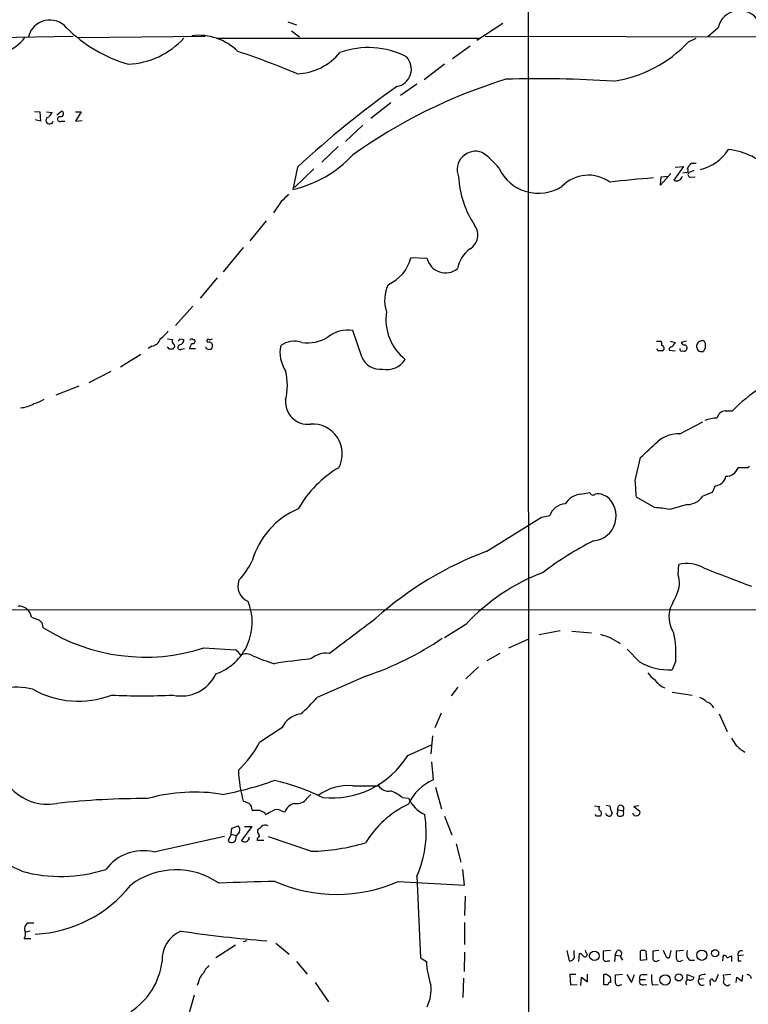
# Model space of a CAD drawing. Extents: x 2 to 1050, y 14 to 889.
# Drawn here: x 307 to 409, y 414 to 552 of the extents above; entities that cross this region are included whole.
import ezdxf

# ---------------------------------------------------------------- set-up
doc = ezdxf.new("R2010")
doc.units = 0
doc.header["$MEASUREMENT"] = 0
doc.layers.add('MAIN', color=5, linetype='CONTINUOUS')

msp = doc.modelspace()

# ---------------------------------------------------------------- linework, layer by layer
at = {"layer": 'MAIN'}
for p, q in [((377.8673, 581.3213), (377.952, 384.1326)), ((344.2547, 551.3493), (345.44, 550.926)), ((344.7627, 550.0793), (345.8633, 549.2326)), ((374.3113, 551.0953), (370.6707, 548.7246)), ((404.4527, 550.5026), (403.0133, 549.2326)), ((297.18, 549.0633), (314.198, 549.3173)), ((314.8753, 549.148), (332.6553, 549.3173)), ((334.3487, 549.0633), (371.0093, 549.0633)), ((371.856, 549.3173), (411.3107, 549.2326)), ((400.304, 548.5553), (401.4047, 549.0633)), ((369.7393, 547.9626), (367.284, 546.1846)), ((366.1833, 545.4226), (363.3047, 543.2213)), ((362.2887, 542.6286), (360.0027, 541.02)), ((308.7793, 538.8186), (309.5413, 538.734)), ((311.912, 538.3106), (312.5893, 538.9033)), ((358.648, 540.004), (355.854, 537.8026)), ((309.626, 537.464), (308.864, 537.6333)), ((309.5413, 538.734), (309.626, 537.464)), ((310.4727, 538.734), (311.2347, 538.6493)), ((312.5047, 537.464), (313.0127, 537.464)), ((314.5367, 538.734), (315.2987, 538.734)), ((315.2987, 538.734), (314.5367, 537.464)), ((314.5367, 537.464), (315.468, 537.5486)), ((354.7533, 536.8713), (352.298, 534.5853)), ((351.282, 533.908), (348.996, 531.7066)), ((345.6093, 531.0293), (344.932, 527.8966)), ((347.8953, 530.7753), (345.186, 528.1506)), ((399.6267, 531.114), (398.272, 529.1666)), ((398.4413, 531.0293), (399.6267, 531.114)), ((401.066, 530.5213), (400.3887, 530.2673)), ((401.4047, 531.5373), (400.7273, 531.5373)), ((397.8487, 530.098), (396.4093, 528.4893)), ((396.4093, 528.4893), (396.494, 529.6746)), ((396.494, 529.6746), (397.51, 529.7593)), ((399.9653, 530.2673), (399.542, 530.1826)), ((400.558, 529.59), (401.2353, 529.6746)), ((343.3233, 526.2033), (342.2227, 524.5946)), ((341.2067, 523.494), (338.9207, 520.7)), ((337.9893, 519.7686), (335.1953, 516.382)), ((363.728, 518.2446), (361.442, 518.3293)), ((334.3487, 515.5353), (331.978, 512.6566)), ((330.962, 511.556), (328.5067, 508.8466)), ((354.584, 504.444), (353.314, 508.1693)), ((325.2047, 505.968), (324.6967, 505.6293)), ((327.406, 506.984), (328.0833, 506.8993)), ((327.66, 505.5446), (327.406, 505.8833)), ((328.2527, 505.714), (328.168, 505.5446)), ((329.0993, 506.984), (329.692, 506.8993)), ((330.962, 506.8993), (331.1313, 506.8993)), ((332.9093, 506.6453), (333.0787, 506.476)), ((395.8167, 506.6453), (396.494, 506.6453)), ((397.764, 506.6453), (398.4413, 506.476)), ((400.05, 506.6453), (399.288, 506.476)), ((402.6747, 505.6293), (402.6747, 506.3066)), ((323.6807, 504.7826), (320.802, 503.0046)), ((329.3533, 505.5446), (329.7767, 505.6293)), ((330.454, 505.6293), (331.3007, 505.6293)), ((397.5947, 505.6293), (397.5947, 505.3753)), ((397.5947, 505.3753), (398.4413, 505.2906)), ((401.9973, 505.206), (402.4207, 505.206)), ((319.4473, 502.412), (316.3993, 500.8033)), ((314.96, 500.38), (311.7427, 499.11)), ((405.4687, 496.9086), (406.4847, 496.9086)), ((399.1187, 493.6913), (402.336, 495.3846)), ((392.8533, 487.172), (393.6153, 490.3893)), ((408.6013, 488.95), (407.2467, 488.95)), ((408.8553, 489.1193), (408.6013, 488.95)), ((385.2333, 485.2246), (386.5033, 485.4786)), ((388.366, 485.14), (388.7893, 484.9706)), ((403.606, 485.4786), (402.336, 484.9706)), ((404.0293, 486.41), (403.606, 485.4786)), ((395.5627, 483.362), (393.0227, 484.8013)), ((400.1347, 483.7853), (397.6793, 483.108)), ((372.11, 477.266), (379.73, 482.0073)), ((379.73, 482.0073), (380.9153, 482.2613)), ((398.8647, 473.964), (398.9493, 475.4033)), ((266.446, 469.138), (433.2393, 469.0533)), ((308.356, 468.0373), (309.4567, 467.614)), ((309.7953, 467.2753), (309.9647, 466.598)), ((369.1467, 467.0213), (366.1833, 465.1586)), ((379.3913, 465.582), (382.3547, 466.1746)), ((383.9633, 466.09), (386.7573, 465.836)), ((375.158, 463.7193), (377.952, 464.9893)), ((332.486, 463.7193), (336.8887, 463.4653)), ((393.446, 461.772), (391.7527, 463.55)), ((373.888, 462.9573), (372.11, 461.9413)), ((398.526, 461.9413), (398.018, 460.6713)), ((370.9247, 461.0946), (369.1467, 459.4013)), ((355.2613, 459.8246), (348.3187, 456.7766)), ((368.046, 458.216), (367.1147, 457.0306)), ((398.018, 457.5386), (400.812, 457.1153)), ((365.6753, 454.5753), (364.8287, 452.5433)), ((404.622, 454.4906), (405.7227, 452.0353)), ((343.408, 452.5433), (340.2753, 450.5113)), ((364.49, 451.4426), (364.236, 448.9026)), ((361.0187, 448.6486), (364.3207, 450.1726)), ((364.3207, 447.802), (364.5747, 445.262)), ((353.314, 444.4153), (356.9547, 444.4153)), ((364.9133, 444.246), (365.76, 441.198)), ((346.964, 442.722), (347.472, 443.23)), ((360.2567, 442.8066), (361.1033, 442.722)), ((387.1807, 441.6213), (387.858, 441.5366)), ((388.7893, 441.706), (389.2973, 441.6213)), ((390.398, 441.1133), (391.16, 440.944)), ((393.3613, 441.6213), (392.684, 441.5366)), ((392.684, 441.5366), (393.446, 440.944)), ((340.9527, 440.69), (341.122, 440.436)), ((343.3233, 440.944), (343.8313, 440.7746)), ((366.1833, 440.182), (367.1993, 437.5573)), ((387.4347, 440.182), (387.2653, 440.436)), ((389.636, 440.6053), (389.382, 440.182)), ((336.296, 437.642), (336.3807, 438.4886)), ((336.3807, 438.4886), (337.312, 438.8273)), ((339.1747, 438.7426), (337.7353, 436.7953)), ((338.1587, 438.7426), (339.1747, 438.7426)), ((340.0213, 437.896), (340.0213, 438.2346)), ((325.4587, 435.1866), (335.3647, 437.388)), ((336.296, 437.642), (335.8727, 436.7953)), ((336.296, 437.642), (337.058, 437.4726)), ((336.9733, 436.9646), (337.058, 437.4726)), ((337.4813, 437.9806), (337.058, 437.4726)), ((347.472, 435.2713), (341.5453, 437.3033)), ((340.868, 436.7953), (339.9367, 436.7953)), ((367.792, 436.2873), (368.4693, 433.7473)), ((368.9773, 430.53), (368.7233, 432.7313)), ((362.2887, 431.8), (362.7967, 420.37)), ((359.664, 431.038), (368.9773, 430.53)), ((369.062, 429.006), (368.9773, 426.2966)), ((308.6947, 425.196), (307.7633, 425.196)), ((368.9773, 425.2806), (368.9773, 422.2326)), ((307.34, 423.0793), (308.102, 423.0793)), ((308.1867, 424.0953), (307.594, 423.926)), ((308.102, 423.0793), (308.2713, 423.0793)), ((336.8887, 422.148), (334.1793, 420.37)), ((338.4973, 422.7406), (337.9893, 422.5713)), ((342.5613, 422.402), (344.424, 420.878)), ((362.7967, 420.37), (363.6433, 419.862)), ((368.9773, 421.132), (368.8927, 418.4226)), ((383.286, 421.386), (383.6247, 419.9466)), ((384.302, 420.7933), (384.302, 421.386)), ((384.9793, 419.862), (385.064, 420.9626)), ((385.9953, 421.0473), (385.9107, 421.386)), ((389.382, 421.386), (388.366, 421.3013)), ((390.0593, 420.7086), (389.9747, 419.862)), ((390.0593, 420.7086), (390.3133, 421.386)), ((390.0593, 420.7086), (390.7367, 420.624)), ((390.7367, 420.5393), (391.0753, 420.0313)), ((393.5307, 421.3013), (393.5307, 420.0313)), ((394.462, 420.116), (394.3773, 421.3013)), ((396.1553, 421.386), (395.3087, 421.3013)), ((397.0867, 420.7086), (396.8327, 421.386)), ((397.8487, 421.386), (397.5947, 420.37)), ((399.6267, 421.386), (398.6107, 421.3013)), ((405.13, 419.9466), (405.2147, 420.7086)), ((405.7227, 420.37), (406.3153, 420.624)), ((406.3153, 420.624), (406.3153, 419.862)), ((408.0087, 420.7086), (407.2467, 420.624)), ((345.44, 419.862), (346.964, 418.084)), ((389.0433, 419.9466), (389.2973, 419.9466)), ((393.5307, 420.0313), (394.462, 420.116)), ((395.986, 419.9466), (396.24, 420.0313)), ((399.288, 419.9466), (399.542, 420.0313)), ((400.4733, 420.0313), (401.1507, 420.0313)), ((407.2467, 419.9466), (407.67, 419.9466)), ((384.556, 417.9993), (383.7093, 417.9993)), ((383.7093, 417.9993), (383.794, 416.56)), ((385.2333, 416.4753), (385.318, 417.6606)), ((385.318, 417.6606), (386.1647, 416.9833)), ((386.1647, 416.9833), (386.1647, 418.084)), ((388.4507, 416.56), (388.4507, 417.9993)), ((391.0753, 417.9993), (390.0593, 417.9146)), ((391.668, 417.9993), (392.3453, 416.8986)), ((392.3453, 416.8986), (392.7687, 417.9993)), ((393.8693, 417.9993), (394.5467, 417.9993)), ((400.1347, 417.2373), (400.1347, 417.9993)), ((400.1347, 417.9993), (401.066, 417.6606)), ((401.828, 417.83), (401.7433, 417.322)), ((404.4527, 417.9993), (404.114, 417.068)), ((406.2307, 417.9993), (405.2147, 417.9146)), ((406.9927, 416.8986), (407.0773, 417.6606)), ((407.0773, 417.6606), (407.8393, 417.068)), ((407.8393, 417.068), (407.924, 417.9146)), ((331.724, 416.9833), (331.5547, 416.4753)), ((348.0647, 416.8986), (349.9273, 414.1893)), ((368.808, 417.4913), (368.7233, 414.782)), ((383.794, 416.56), (384.7253, 416.6446)), ((389.0433, 416.56), (388.4507, 416.56)), ((389.382, 417.2373), (389.382, 416.8986)), ((390.7367, 416.56), (390.9907, 416.6446)), ((393.5307, 417.322), (394.2927, 417.322)), ((393.954, 416.56), (394.462, 416.6446)), ((395.224, 416.56), (396.0707, 416.6446)), ((402.4207, 417.4066), (401.7433, 417.322)), ((403.352, 416.814), (403.352, 416.4753)), ((331.1313, 415.1206), (330.2, 411.8186))]:
    msp.add_line(p, q, dxfattribs=at)
for centre, radius in [((387.1418, 420.6251), 0.6665), ((402.1855, 420.7162), 0.715), ((404.0394, 420.9985), 0.4932), ((397.0314, 417.2658), 0.7235), ((398.9594, 417.6119), 0.4932)]:
    msp.add_circle(centre, radius, dxfattribs=at)
for centre, radius, start, end in [((407.473, 549.8475), 3.0906, 30.886179, 167.762164), ((310.9172, 548.5341), 3.0651, 39.957549, 166.827447), ((327.6475, 565.0694), 20.4695, 225.368143, 253.700877), ((302.4313, 552.8803), 6.2341, 258.226837, 323.223848), ((321.4382, 556.5695), 11.1566, 272.386179, 317.715878), ((331.737, 541.6575), 7.8019, 45.274185, 96.951855), ((387.2995, 560.5982), 17.7242, 278.127542, 317.198575), ((303.0754, 444.1865), 108.5277, 66.974672, 71.658275), ((355.5243, 536.2336), 11.5107, 62.44431, 110.272501), ((345.1456, 552.4159), 8.3565, 272.600165, 319.882255), ((359.0454, 544.7322), 2.4831, 280.424338, 43.408996), ((396.9802, 471.312), 75.3525, 107.17068, 125.414849), ((379.4683, 376.9474), 166.4259, 86.438969, 91.629865), ((437.9034, 431.4141), 135.7991, 125.267008, 132.815297), ((312.4139, 538.4981), 0.4415, 270.791579, 66.593533), ((310.896, 537.5769), 0.5204, 130.604877, 347.469998), ((310.2611, 538.9457), 1.0177, 286.919786, 343.067804), ((312.3256, 537.7407), 0.3297, 73.362343, 302.913828), ((400.4208, 536.9997), 6.5031, 284.029619, 327.280337), ((404.7986, 523.6877), 9.8577, 43.885737, 83.631759), ((341.4267, 543.6769), 16.1649, 282.523848, 317.339033), ((370.5153, 530.6527), 2.5774, 69.148905, 202.302145), ((365.217, 523.9905), 10.9961, 38.66168, 55.579391), ((379.3124, 533.4254), 6.0771, 204.96979, 302.848297), ((400.0182, 530.5319), 0.2698, 258.694232, 64.422546), ((401.9547, 529.9713), 1.9897, 128.08865, 156.16616), ((381.8474, 530.4368), 13.7379, 183.180501, 213.689142), ((386.2949, 524.7573), 5.1265, 54.150115, 135.976058), ((412.1113, 325.9129), 204.2776, 94.694314, 96.412246), ((398.6389, 529.9145), 0.833, 243.86865, 349.262035), ((400.6258, 529.9667), 0.3829, 128.264816, 259.79691), ((597.8561, 272.6865), 359.246, 134.88542, 135.11458), ((368.6561, 521.5073), 2.1941, 299.584222, 36.636962), ((372.6792, 515.7657), 4.8311, 127.483772, 167.573331), ((356.1241, 519.6215), 5.4726, 293.533881, 346.342358), ((366.2952, 518.8502), 2.6377, 193.273356, 309.171725), ((362.6549, 512.4008), 4.8722, 153.115193, 199.256082), ((365.0367, 509.6742), 7.0706, 170.887511, 231.962974), ((323.3839, 511.0911), 5.0897, 306.201428, 323.792944), ((347.0004, 511.7398), 5.324, 261.375259, 302.267072), ((352.7546, 503.3194), 4.8821, 83.420432, 126.615931), ((325.0452, 507.3535), 1.3946, 276.567033, 344.636425), ((328.6762, 506.6877), 0.6295, 160.359033, 227.717127), ((328.1468, 505.968), 0.2752, 292.632677, 67.367323), ((329.1605, 505.8127), 0.3303, 100.677194, 305.721221), ((244.3297, 549.1446), 94.6752, 333.327151, 333.556307), ((328.9511, 506.8641), 0.7417, 281.525044, 2.720065), ((331.4563, 505.4738), 1.0143, 124.808763, 171.181257), ((330.7926, 506.7089), 0.2548, 48.340322, 175.249431), ((330.9235, 506.6376), 0.3342, 262.054159, 51.549055), ((333.1634, 505.9363), 0.4267, 187.135009, 293.374896), ((333.121, 506.7158), 0.2232, 55.312965, 198.418709), ((333.2524, 506.057), 0.4536, 337.478296, 112.516866), ((333.3749, 507.365), 0.4827, 254.757375, 307.88123), ((333.375, 505.8409), 0.2993, 261.875312, 8.143638), ((347.8001, 505.0789), 4.6642, 167.9502, 213.617498), ((345.1437, 503.3012), 3.3465, 71.56451, 124.697752), ((395.3501, 506.1794), 1.2351, 354.107543, 22.160618), ((396.4991, 505.6581), 0.4025, 294.075222, 78.592346), ((482.5159, 378.8103), 152.6259, 123.578058, 123.807262), ((525.2719, 421.5721), 152.6259, 146.200557, 146.42974), ((399.7282, 506.5859), 0.4537, 194.017867, 278.59446), ((399.6971, 505.7139), 0.4348, 324.26622, 76.852289), ((402.1218, 505.9732), 0.6835, 100.49453, 202.283935), ((402.0397, 505.7564), 0.552, 184.405074, 265.594926), ((402.2514, 506.3067), 0.4233, 359.986465, 126.886139), ((327.914, 378.5447), 127.0002, 89.885409, 90.114591), ((357.0866, 505.4047), 2.6806, 201.000835, 278.065415), ((396.1978, 505.5871), 0.2995, 171.899659, 261.842846), ((396.4093, 378.2907), 127.0002, 89.885409, 90.114591), ((399.3727, 505.5128), 0.2793, 155.360903, 307.304725), ((399.7113, 505.6293), 0.3787, 243.441716, 333.441716), ((402.9709, 505.1637), 0.5518, 122.463229, 175.603684), ((358.1305, 505.6623), 2.9873, 257.082582, 328.587255), ((335.915, 500.4646), 8.255, 345.749967, 14.250033), ((422.7237, 481.1048), 22.6598, 110.516419, 135.778134), ((306.5849, 501.3325), 4.0081, 273.534514, 301.761274), ((307.34, 503.2584), 5.5031, 284.250882, 300.511471), ((347.0411, 498.1635), 3.1367, 175.078444, 276.336763), ((405.6281, 495.5231), 1.3946, 96.562951, 164.636425), ((347.6854, 490.8938), 4.1629, 332.16505, 94.106406), ((404.309, 491.3607), 4.532, 90.324916, 112.29067), ((398.919, 489.2514), 4.4444, 87.424658, 131.294587), ((-155.5251, 1084.1658), 808.7804, 312.7634761, 312.9926585), ((359.4517, 475.3106), 15.8556, 120.658106, 150.190935), ((405.6386, 489.445), 1.6826, 267.094062, 342.890762), ((275.8826, 477.6224), 117.3599, 3.506971, 4.667331), ((403.9481, 488.0359), 1.628, 272.859066, 350.406915), ((385.4875, 482.3456), 2.8902, 95.04582, 148.167558), ((386.969, 485.6057), 0.4827, 195.265529, 307.864574), ((387.731, 484.0815), 1.2343, 59.040224, 112.166027), ((383.1332, 481.5399), 2.3323, 92.486885, 161.982229), ((386.7049, 482.1772), 3.4854, 275.043366, 53.270162), ((400.0893, 486.5064), 2.7215, 270.955859, 325.644255), ((350.0699, 472.8416), 11.238, 112.91628, 164.147957), ((394.1434, 462.5887), 20.8217, 80.222773, 86.091439), ((408.3421, 436.8488), 46.9784, 117.004182, 127.131141), ((389.3383, 431.0961), 49.2795, 110.463062, 131.738571), ((328.9203, 481.0243), 11.5342, 317.298163, 333.685981), ((400.0953, 470.7252), 4.8164, 59.975361, 103.764747), ((390.2005, 447.3909), 28.7857, 110.788285, 137.003765), ((1040.8029, 2124.6138), 1768.8965, 248.8478961, 249.0770805), ((339.5384, 472.366), 2.2991, 158.677105, 247.718684), ((395.3652, 472.8228), 3.6809, 334.783467, 18.061341), ((331.5737, 467.3004), 7.6775, 289.839265, 22.501263), ((-152.117, 724.1444), 606.0919, 335.1099333, 335.3391247), ((306.615, 467.8097), 1.7558, 7.448009, 93.974485), ((401.986, 468.1222), 4.4062, 167.800527, 212.552872), ((394.2884, 552.0821), 119.7133, 224.876948, 225.106165), ((-874.4121, 2095.2493), 2040.4881, 306.874505, 307.1036861), ((324.2967, 489.1868), 26.7518, 237.605947, 287.825654), ((385.0654, 462.9574), 13.4989, 355.683102, 11.944992), ((341.4897, 500.8831), 43.3066, 288.542179, 304.220967), ((386.0257, 457.7868), 8.0481, 54.171838, 75.599084), ((335.575, 461.3896), 2.4565, 32.329512, 57.670488), ((338.4208, 461.1303), 1.7514, 58.188464, 116.085171), ((353.3661, 495.8328), 36.0528, 247.111898, 252.13717), ((356.6271, 372.3539), 90.3067, 95.818522, 99.123822), ((349.5876, 459.7577), 3.2276, 82.444302, 130.954806), ((397.5806, 468.9004), 8.2407, 239.885497, 273.04257), ((397.6394, 462.3247), 3.6553, 214.620009, 235.379991), ((329.2962, 462.4055), 5.4092, 257.96132, 334.521217), ((398.2828, 461.1531), 3.282, 214.025608, 247.030179), ((306.2467, 447.9865), 10.2324, 77.133264, 100.53012), ((314.9255, 469.1972), 12.9303, 240.331735, 290.870489), ((323.85, 567.1386), 110.108, 267.75251, 272.24749), ((331.7542, 471.0551), 21.8691, 310.761142, 319.238858), ((400.9945, 454.3054), 2.6363, 45.447218, 69.616929), ((402.3464, 454.5539), 1.7044, 27.364909, 73.024805), ((346.5132, 451.1005), 3.424, 98.067154, 155.078536), ((660.6538, 619.9459), 305.2796, 213.578084, 213.807267), ((328.0731, 456.7207), 13.6913, 312.438904, 333.029574), ((411.4679, 454.5633), 6.329, 225.00064, 238.680082), ((350.4056, 455.2178), 12.4817, 263.906731, 328.243698), ((357.17, 447.5193), 19.8785, 182.602745, 195.226199), ((327.0858, 487.1592), 44.6562, 280.352529, 289.929273), ((335.8824, 415.959), 29.9164, 63.821235, 77.598429), ((367.2794, 439.0172), 6.8054, 113.418032, 155.166822), ((310.6223, 448.7511), 6.9125, 219.7541, 280.753008), ((352.5828, 437.7465), 6.7087, 83.742804, 127.616186), ((358.2603, 445.224), 1.5358, 211.774434, 284.622601), ((355.7266, 436.8373), 7.4936, 52.805148, 67.05471), ((323.9205, 336.1972), 106.4424, 89.627777, 96.477725), ((331.1982, 419.2534), 24.2937, 80.732163, 105.730157), ((345.4755, 443.7398), 1.8032, 260.761254, 325.636632), ((365.2268, 444.5595), 4.5144, 204.018546, 245.981454), ((423.054, 653.7826), 227.9506, 248.088648, 248.317854), ((337.8305, 440.9411), 1.4315, 3.504429, 45.379249), ((339.7673, 695.0284), 254.0003, 269.885409, 270.114592), ((425.2639, 610.2092), 189.3281, 243.327138, 243.556321), ((342.7306, 439.9913), 1.122, 58.113158, 121.882505), ((345.546, 440.1818), 1.8143, 101.44495, 160.92889), ((367.5084, 428.7261), 14.6262, 115.971152, 148.093443), ((388.1695, 441.2788), 0.4043, 140.388559, 235.885527), ((392.0883, 441.9873), 2.8149, 187.470898, 209.403546), ((389.4677, 440.9438), 0.9456, 333.413271, 10.325982), ((390.8286, 441.252), 0.4524, 317.095907, 197.854201), ((214.63, 694.69), 283.9812, 296.45046, 296.679643), ((348.5037, 437.9449), 15.0926, 335.974258, 9.500393), ((387.6887, 313.1821), 127.0002, 89.885409, 90.114591), ((387.6775, 440.563), 0.4642, 304.840348, 55.159652), ((389.2631, 440.7453), 0.5757, 194.074866, 281.918899), ((390.6097, 440.4783), 0.2994, 171.878017, 261.856362), ((390.7368, 441.1132), 0.9465, 259.683783, 296.559637), ((390.5669, 440.6053), 0.683, 330.270726, 29.729274), ((392.938, 440.6581), 0.4265, 187.110023, 293.385554), ((393.1074, 440.6899), 0.4233, 269.986465, 36.886139), ((336.5502, 438.2347), 0.9651, 344.735509, 37.879149), ((213.2753, 565.4886), 179.6055, 314.885409, 315.114591), ((341.0562, 438.1121), 0.8217, 60.508539, 129.885031), ((336.3903, 437.0922), 0.5967, 209.838969, 347.654465), ((338.203, 437.2218), 0.633, 222.36198, 359.710356), ((340.3853, 436.8631), 0.4537, 104.030118, 188.59446), ((339.3192, 437.2443), 0.9579, 3.531189, 42.867946), ((346.9742, 463.5577), 28.2908, 271.008219, 286.674938), ((324.0168, 428.7762), 6.5705, 77.32336, 142.99058), ((301.8166, 423.095), 10.7195, 61.074768, 104.0623), ((312.4627, 452.2031), 20.4679, 254.524408, 287.948162), ((328.5971, 422.1378), 10.5274, 55.216382, 127.138326), ((308.0151, 441.8038), 18.1517, 272.680533, 321.604322), ((344.273, 253.18), 177.8671, 90.578647, 93.116601), ((351.0704, 450.4669), 21.2446, 246.13946, 293.860294), ((308.3562, 424.434), 0.9655, 127.885914, 195.252516), ((306.281, 423.7144), 1.2348, 329.04818, 22.151227), ((330.9828, 420.1022), 4.3455, 113.232178, 183.168713), ((355.0686, 599.0364), 176.8333, 261.610627, 265.531487), ((383.7214, 420.5635), 0.6244, 261.091294, 21.593533), ((384.726, 419.8627), 1.1507, 36.016391, 72.917772), ((385.826, 420.7933), 0.3053, 236.315138, 56.315138), ((642.3658, 420.7933), 254.0003, 179.885409, 180.114592), ((388.7894, 420.2854), 0.4234, 180.013532, 306.848245), ((390.5019, 420.9511), 0.474, 299.690911, 113.444589), ((393.954, 420.2859), 1.1001, 67.369719, 112.630281), ((649.3085, 420.7933), 254.0003, 179.885409, 180.114592), ((395.7321, 420.2854), 0.4234, 180.013532, 306.848245), ((397.5269, 420.8186), 0.4537, 194.030118, 278.59446), ((652.6105, 420.7933), 254.0003, 179.885409, 180.114592), ((399.0341, 420.2854), 0.4234, 180.013532, 306.848245), ((401.32, 420.9626), 1.2587, 160.342808, 227.724168), ((405.2824, 420.2598), 0.4539, 14.051552, 98.578205), ((407.7336, 420.8144), 0.5228, 68.642246, 201.357754), ((576.5966, 420.2853), 169.3502, 179.885409, 180.114592), ((317.0045, 421.0083), 9.7074, 302.647242, 353.218407), ((335.8858, 416.5705), 3.8335, 135.250475, 155.362339), ((375.646, 420.3123), 12.0111, 182.148533, 198.204001), ((333.7603, 416.6059), 2.071, 131.01181, 169.50016), ((388.6624, 417.4068), 0.6292, 42.268789, 109.661787), ((389.0574, 417.449), 0.3875, 326.88812, 79.502061), ((644.0591, 417.4066), 254.0003, 179.885409, 180.114592), ((393.8693, 417.576), 0.4233, 90, 216.875312), ((400.9457, 417.6189), 5.8188, 176.251686, 190.484951), ((400.6051, 417.6794), 0.4613, 253.399492, 357.664214), ((402.4629, 416.8567), 1.1621, 79.498468, 123.117088), ((403.7318, 417.4066), 1.5675, 341.089977, 18.910023), ((408.5309, 417.4209), 0.5786, 358.583744, 91.406357), ((359.1559, 415.8404), 5.1308, 333.011953, 8.062352), ((389.3396, 416.6023), 0.2993, 81.856362, 188.124688), ((390.4826, 416.8986), 0.4233, 180, 306.886139), ((393.8947, 417.0257), 0.4694, 140.854032, 277.256717), ((400.3293, 416.8563), 0.4073, 69.295776, 226.691705), ((402.2513, 417.068), 0.568, 153.434949, 296.565051), ((403.6765, 417.0257), 0.3874, 100.48609, 213.119959), ((404.0462, 417.5166), 0.4537, 194.030118, 278.59446), ((405.7529, 417.0377), 0.5559, 194.49122, 315)]:
    msp.add_arc(centre, radius, start, end, dxfattribs=at)

doc.saveas('drawing.dxf')
